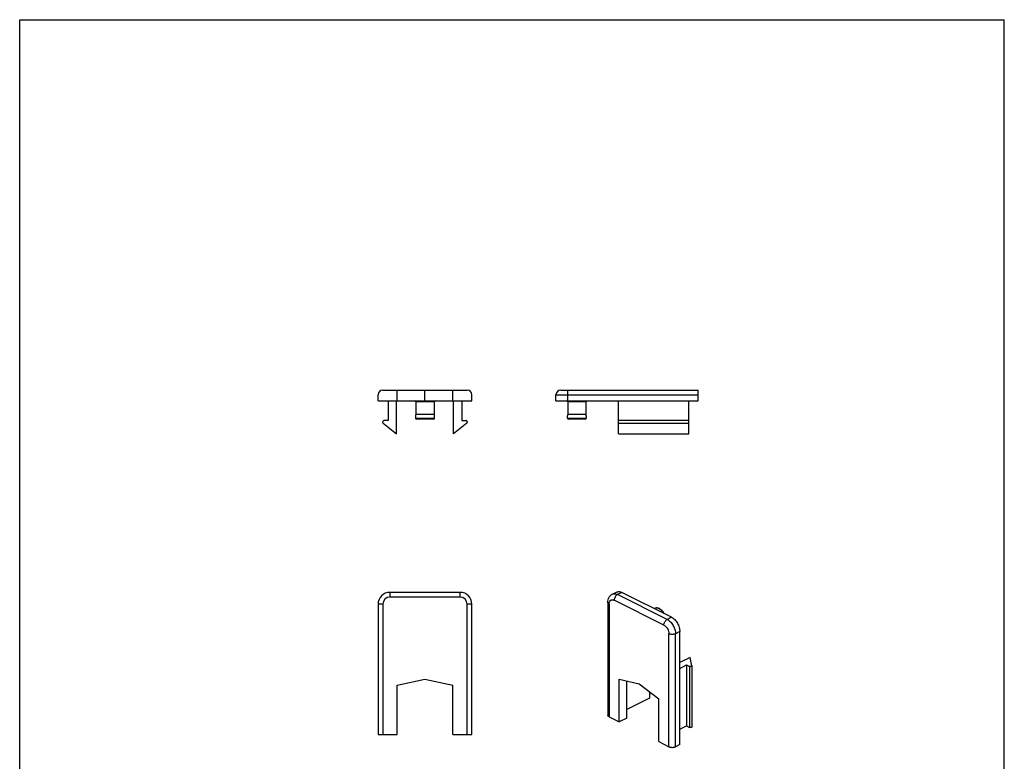
# Model space of a CAD drawing. Units: millimetres. Extents: x 220 to 430, y 0 to 297.
# Drawn here: x 220 to 430, y 139 to 297 of the extents above; entities that cross this region are included whole.
import ezdxf

# ---------------------------------------------------------------- set-up
doc = ezdxf.new("R2010")
doc.units = ezdxf.units.MM
doc.header["$LTSCALE"] = 19.36
doc.layers.get('0').update_dxf_attribs({"linetype": 'CONTINUOUS'})

msp = doc.modelspace()

# ---------------------------------------------------------------- linework, layer by layer
at = {"color": 7, "linetype": 'Continuous'}
for p, q in [((220, 0), (220, 297)), ((220, 297), (430, 297)), ((430, 0), (430, 297)), ((296.44, 215.74), (296.44, 217.04)), ((297.44, 218.04), (315.44, 218.04)), ((300.49, 215.74), (300.49, 218.04)), ((306.44, 215.74), (306.44, 218.04)), ((312.39, 215.74), (312.39, 218.04)), ((316.44, 215.74), (316.44, 217.04)), ((334.38, 215.74), (334.38, 217.04)), ((335.38, 218.04), (364.68, 218.04)), ((364.68, 215.74), (364.68, 218.04)), ((296.44, 215.74), (316.44, 215.74)), ((298.59, 215.74), (298.59, 211.54)), ((300.34, 208.74), (300.34, 215.74)), ((304.49, 215.54), (304.49, 212.84)), ((308.39, 215.54), (308.39, 212.84)), ((312.54, 208.74), (312.54, 215.74)), ((314.29, 215.74), (314.29, 211.54)), ((334.38, 215.74), (364.68, 215.74)), ((336.88, 215.54), (336.88, 212.84)), ((340.78, 215.54), (340.78, 212.84)), ((347.68, 208.74), (347.68, 215.74)), ((362.68, 208.74), (362.68, 215.74)), ((308.39, 212.84), (304.49, 212.84)), ((340.78, 212.84), (336.88, 212.84)), ((297.51, 211), (300.34, 208.74)), ((298.59, 211.54), (297.7, 211.54)), ((308.25, 211.84), (304.63, 211.84)), ((315.37, 211), (312.54, 208.74)), ((314.29, 211.54), (315.19, 211.54)), ((340.64, 211.84), (337.02, 211.84)), ((362.68, 211.54), (347.68, 211.54)), ((347.68, 208.74), (362.68, 208.74)), ((313.94, 174.91), (298.94, 174.91)), ((346.38, 174.52), (347.3, 174.98)), ((359.03, 169.6), (348.42, 174.91)), ((296.44, 172.41), (296.44, 144.61)), ((316.44, 144.61), (316.44, 172.41)), ((345.44, 172.81), (345.44, 148.74)), ((360.79, 142.48), (360.79, 166.56)), ((362.99, 161.06), (360.79, 159.96)), ((363.39, 159.25), (362.99, 161.06)), ((360.79, 158.72), (362.24, 159.45)), ((362.24, 159.45), (362.88, 159.13)), ((362.24, 159.45), (362.24, 146.46)), ((363.39, 159.25), (363.39, 159.24)), ((363.39, 159.24), (363.39, 146.25)), ((300.49, 155.11), (306.44, 156.41)), ((306.44, 156.41), (312.39, 155.11)), ((347.89, 147.31), (347.89, 156.4)), ((347.89, 156.4), (352.1, 155.42)), ((349.51, 148.12), (349.51, 156.02)), ((352.1, 155.42), (356.3, 152.19)), ((300.49, 144.61), (300.49, 155.11)), ((312.39, 144.61), (312.39, 155.11)), ((354.36, 153.68), (354.36, 152.38)), ((354.36, 152.38), (349.51, 149.96)), ((356.3, 143.1), (356.3, 152.19)), ((345.73, 148.38), (347.89, 147.31)), ((349.51, 148.12), (347.89, 147.31)), ((360.79, 145.73), (362.24, 146.46)), ((362.24, 146.46), (362.88, 146.14)), ((296.44, 144.61), (300.49, 144.61)), ((312.39, 144.61), (316.44, 144.61)), ((356.3, 143.1), (358.46, 142.02)), ((360.79, 142.48), (359.87, 142.02))]:
    msp.add_line(p, q, dxfattribs=at)
at = {"color": 9, "linetype": 'Continuous'}
for p, q in [((334.38, 217.04), (364.68, 217.04)), ((336.88, 215.74), (336.88, 218.04)), ((308.39, 215.54), (304.49, 215.54)), ((340.78, 215.54), (336.88, 215.54)), ((308.44, 211.98), (304.44, 211.98)), ((340.83, 211.98), (336.83, 211.98)), ((347.68, 211), (362.68, 211)), ((298.94, 174.91), (298.94, 173.91)), ((313.94, 173.91), (313.94, 174.91)), ((348.42, 174.91), (347.5, 174.45)), ((358.11, 169.14), (347.5, 174.45)), ((297.44, 172.41), (296.44, 172.41)), ((297.44, 172.41), (297.44, 144.61)), ((313.94, 173.91), (298.94, 173.91)), ((315.44, 144.61), (315.44, 172.41)), ((316.44, 172.41), (315.44, 172.41)), ((345.73, 172.46), (345.73, 148.38)), ((357.4, 167.92), (346.79, 173.23)), ((359.03, 169.6), (358.11, 169.14)), ((358.46, 142.02), (358.46, 166.1)), ((360.79, 166.56), (359.87, 166.1)), ((359.87, 142.02), (359.87, 166.1)), ((362.88, 159.13), (362.88, 146.14))]:
    msp.add_line(p, q, dxfattribs=at)
at = {"color": 7, "linetype": 'Continuous'}
for centre, radius, start, end in [((297.44, 217.04), 1, 90, 180), ((315.44, 217.04), 1, 0, 90), ((335.38, 217.04), 1, 90, 180), ((304.29, 215.54), 0.2, 0, 90), ((308.59, 215.54), 0.2, 90, 180), ((336.68, 215.54), 0.2, 0, 90), ((340.98, 215.54), 0.2, 90, 180), ((305.69, 212.34), 1.3, 157.3801, 195.8266), ((307.19, 212.34), 1.3, 344.1734, 22.6199), ((338.08, 212.34), 1.3, 157.3801, 195.8266), ((339.58, 212.34), 1.3, 344.1734, 22.6199), ((297.7, 211.24), 0.3, 90, 231.3402), ((304.63, 212.04), 0.2, 195.8266, 270), ((308.25, 212.04), 0.2, 270, 344.1734), ((315.19, 211.24), 0.3, 308.6598, 90), ((337.02, 212.04), 0.2, 195.8266, 270), ((340.64, 212.04), 0.2, 270, 344.1734), ((298.94, 172.41), 2.5, 90, 180), ((313.94, 172.41), 2.5, 0, 90), ((355.92, 170.01), 1.6, 96.3701, 113.182), ((355.7, 170), 1.62, 63.4291, 65.2546)]:
    msp.add_arc(centre, radius, start, end, dxfattribs=at)
at = {"color": 9, "linetype": 'Continuous'}
for centre, radius, start, end in [((298.94, 172.41), 1.5, 90, 180), ((313.94, 172.41), 1.5, 0, 90), ((355.64, 170), 1.64, 61.866, 63.4289)]:
    msp.add_arc(centre, radius, start, end, dxfattribs=at)
at = {"color": 7, "linetype": 'Continuous'}
for points, knots in [([(345.44, 172.81), (345.44, 172.99), (345.47, 173.33), (345.62, 173.74), (345.8, 174.03), (345.97, 174.23), (346.16, 174.39), (346.31, 174.48), (346.38, 174.52)], [0, 0, 0, 0, 0.254319, 0.503351, 0.627437, 0.751555, 0.875635, 1, 1, 1, 1]), ([(347.3, 174.98), (347.38, 175.02), (347.55, 175.08), (347.83, 175.09), (348.13, 175.03), (348.32, 174.96), (348.42, 174.91)], [0, 0, 0, 0, 0.227116, 0.464663, 0.720794, 1, 1, 1, 1]), ([(356.38, 171.48), (356.28, 171.52), (356.07, 171.6), (355.85, 171.61), (355.74, 171.6)], [0, 0, 0, 0, 0.516291, 1, 1, 1, 1]), ([(357.46, 170.39), (357.39, 170.51), (357.25, 170.73), (357.01, 171.03), (356.73, 171.28), (356.53, 171.4), (356.43, 171.45)], [0, 0, 0, 0, 0.266188, 0.524571, 0.770199, 1, 1, 1, 1]), ([(359.03, 169.6), (359.15, 169.54), (359.39, 169.39), (359.72, 169.1), (360.02, 168.75), (360.28, 168.35), (360.5, 167.91), (360.67, 167.46), (360.77, 167.01), (360.79, 166.7), (360.79, 166.56)], [0, 0, 0, 0, 0.110321, 0.229881, 0.356765, 0.488334, 0.621537, 0.753187, 0.880225, 1, 1, 1, 1]), ([(363.39, 159.24), (363.39, 159.22), (363.38, 159.19), (363.33, 159.15), (363.27, 159.12), (363.2, 159.1), (363.12, 159.09), (363.03, 159.09), (362.95, 159.1), (362.9, 159.12), (362.88, 159.13)], [0, 0, 0, 0, 0.078405, 0.17292, 0.289396, 0.425275, 0.573571, 0.725049, 0.870133, 1, 1, 1, 1]), ([(345.73, 148.38), (345.69, 148.41), (345.61, 148.45), (345.51, 148.54), (345.45, 148.63), (345.44, 148.7), (345.44, 148.74)], [0, 0, 0, 0, 0.302468, 0.565523, 0.793417, 1, 1, 1, 1]), ([(363.39, 146.25), (363.39, 146.23), (363.38, 146.2), (363.33, 146.16), (363.27, 146.13), (363.2, 146.11), (363.12, 146.1), (363.03, 146.1), (362.95, 146.11), (362.9, 146.13), (362.88, 146.14)], [0, 0, 0, 0, 0.078405, 0.17292, 0.289396, 0.425275, 0.573571, 0.725049, 0.870133, 1, 1, 1, 1]), ([(358.46, 142.02), (358.51, 142), (358.61, 141.95), (358.85, 141.89), (359.17, 141.86), (359.48, 141.89), (359.72, 141.95), (359.83, 142), (359.87, 142.02)], [0, 0, 0, 0, 0.112572, 0.235644, 0.5, 0.764356, 0.887428, 1, 1, 1, 1])]:
    msp.add_open_spline(points, degree=3, knots=knots, dxfattribs=at)
at = {"color": 9, "linetype": 'Continuous'}
for points, knots in [([(346.38, 174.52), (346.46, 174.56), (346.63, 174.62), (346.91, 174.63), (347.21, 174.57), (347.4, 174.5), (347.5, 174.45)], [0, 0, 0, 0, 0.227116, 0.464663, 0.720794, 1, 1, 1, 1]), ([(347.5, 174.45), (347.4, 174.4), (347.21, 174.25), (346.99, 173.95), (346.83, 173.6), (346.79, 173.35), (346.79, 173.23)], [0, 0, 0, 0, 0.229694, 0.488215, 0.753188, 1, 1, 1, 1]), ([(345.73, 172.46), (345.69, 172.48), (345.61, 172.53), (345.51, 172.61), (345.45, 172.71), (345.44, 172.78), (345.44, 172.81)], [0, 0, 0, 0, 0.302467, 0.565523, 0.793418, 1, 1, 1, 1]), ([(345.73, 172.46), (345.73, 172.54), (345.74, 172.7), (345.8, 172.91), (345.9, 173.09), (346.03, 173.23), (346.2, 173.31), (346.39, 173.34), (346.59, 173.31), (346.73, 173.26), (346.79, 173.23)], [0, 0, 0, 0, 0.148797, 0.284053, 0.406633, 0.519916, 0.629686, 0.742798, 0.865088, 1, 1, 1, 1]), ([(355.8, 171.6), (355.9, 171.6), (356.1, 171.58), (356.28, 171.51), (356.38, 171.46)], [0, 0, 0, 0, 0.474092, 1, 1, 1, 1]), ([(356.42, 171.44), (356.51, 171.39), (356.7, 171.27), (356.96, 171.03), (357.2, 170.75), (357.33, 170.53), (357.4, 170.42)], [0, 0, 0, 0, 0.227146, 0.472399, 0.731803, 1, 1, 1, 1]), ([(357.4, 167.92), (357.4, 168.05), (357.44, 168.3), (357.59, 168.65), (357.81, 168.94), (358.01, 169.09), (358.11, 169.14)], [0, 0, 0, 0, 0.246812, 0.511785, 0.770306, 1, 1, 1, 1]), ([(358.11, 169.14), (358.23, 169.08), (358.47, 168.93), (358.8, 168.64), (359.1, 168.29), (359.37, 167.89), (359.58, 167.45), (359.75, 167), (359.85, 166.55), (359.87, 166.24), (359.87, 166.1)], [0, 0, 0, 0, 0.110321, 0.229881, 0.356765, 0.488334, 0.621537, 0.753187, 0.880225, 1, 1, 1, 1]), ([(357.4, 167.92), (357.47, 167.89), (357.62, 167.8), (357.81, 167.62), (358, 167.41), (358.21, 167.09), (358.4, 166.65), (358.46, 166.28), (358.46, 166.1)], [0, 0, 0, 0, 0.110441, 0.230131, 0.357153, 0.488866, 0.753521, 1, 1, 1, 1]), ([(359.87, 166.1), (359.83, 166.07), (359.72, 166.03), (359.48, 165.97), (359.17, 165.94), (358.85, 165.97), (358.61, 166.03), (358.51, 166.07), (358.46, 166.1)], [0, 0, 0, 0, 0.112572, 0.235644, 0.5, 0.764356, 0.887428, 1, 1, 1, 1])]:
    msp.add_open_spline(points, degree=3, knots=knots, dxfattribs=at)

doc.saveas('drawing.dxf')
